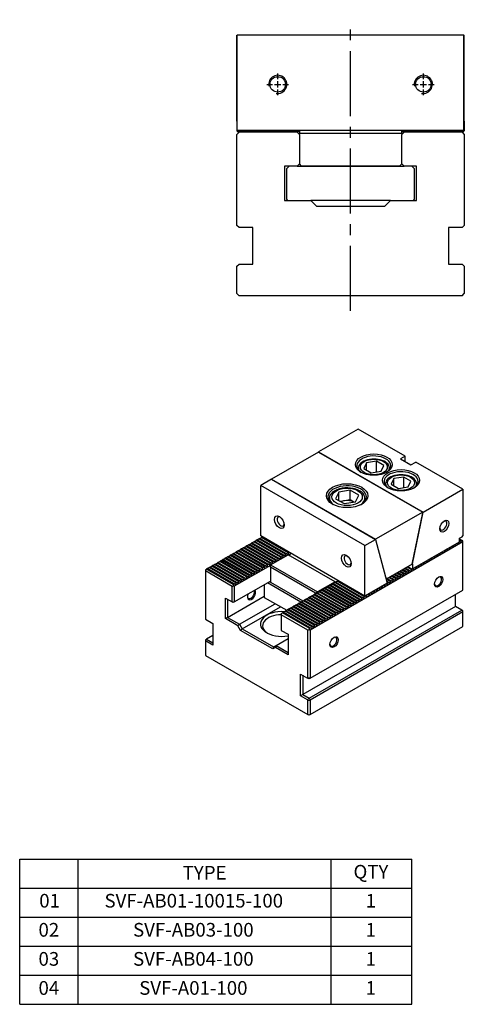
# Model space of a CAD drawing. Units: millimetres. Extents: x 8820 to 9457, y -4133 to -3687.
# Drawn here: x 8820 to 9016, y -4133 to -3700 of the extents above; entities that cross this region are included whole.
import ezdxf

# ---------------------------------------------------------------- set-up
doc = ezdxf.new("R2010")
doc.units = ezdxf.units.MM
doc.linetypes.add('CENTER2', pattern=[28.575, 19.05, -3.175, 3.175, -3.175])
doc.linetypes.add('CL-5', pattern=[7, 5, -0.5, 1, -0.5])
for name, color, linetype in [('01', 4, 'Continuous'), ('CL', 1, 'CENTER2'), ('CLL', 1, 'Continuous'), ('G', 3, 'Continuous'), ('H', 2, 'Continuous'), ('OUT', 4, 'Continuous'), ('TXT', 3, 'Continuous'), ('W', 7, 'Continuous')]:
    doc.layers.add(name, color=color, linetype=linetype)
doc.styles.add('TXT-1', font='txt.shx', dxfattribs={"width": 0.9, "bigfont": 'chineset.shx'})

# ---------------------------------------------------------------- blocks, each defined once
blk = doc.blocks.new('螺絲-M10')
at = {"layer": '01'}
blk.add_circle((0, 0), 4.25, dxfattribs=at)
at = {"layer": 'CLL', "linetype": 'CL-5', "ltscale": 3}
for p, q in [((0, 2.86), (0, 6)), ((-6, 0), (-2.86, 0)), ((-1.76, 0), (1.76, 0)), ((0, -1.76), (0, 1.76)), ((2.86, 0), (6, 0)), ((0, -6), (0, -2.86))]:
    blk.add_line(p, q, dxfattribs=at)
at = {"layer": 'G'}
blk.add_arc((0, 0), 5, 259.1931, 190.8069, dxfattribs=at)
blk = doc.blocks.new('A$C5C471691')
at = {"layer": 'OUT'}
for p, q in [((0, 63.82), (172.38, 63.82)), ((25.67, 0), (25.67, 63.82)), ((136.9, 0), (136.9, 63.82)), ((172.38, 0), (172.38, 63.82)), ((0, 51.05), (172.38, 51.05)), ((0, 38.29), (172.38, 38.29)), ((0, 25.53), (172.38, 25.53)), ((0, 12.76), (172.38, 12.76))]:
    blk.add_line(p, q, dxfattribs=at)
at = {"layer": 'TXT', "attachment_point": 5, "style": 'TXT-1'}
for s, insert, char_height, width in [('TYPE', (81.28, 57.09), 6.006, 111.2319), ('QTY', (154.39, 57.53), 6.006, 18.9925), ('01', (13.14, 44.77), 6.006, 18.9925), ('SVF-AB01-10015-100', (76.52, 44.77), 6.0057, 139.1886), ('1', (154.39, 44.77), 6.01, 18.9925), ('02', (12.81, 31.99), 6.018, 19.0312), ('SVF-AB03-100', (76.33, 31.99), 6.0179, 139.4721), ('1', (154.35, 31.99), 6.02, 19.0312), ('03', (12.81, 19.2), 6.018, 19.0312), ('SVF-AB04-100', (76.33, 19.2), 6.0179, 139.4721), ('1', (154.35, 19.2), 6.02, 19.0312), ('04', (12.81, 6.41), 6.018, 19.0312), ('SVF-A01-100', (76.33, 6.41), 6.0179, 139.4721), ('1', (154.35, 6.41), 6.02, 19.0312)]:
    blk.add_mtext(s, dxfattribs=dict(at, insert=insert, char_height=char_height, width=width))

msp = doc.modelspace()

# ---------------------------------------------------------------- linework, layer by layer
at = {"layer": 'CL', "ltscale": 1.5}
msp.add_line((8965.6517, -3828.2223), (8965.6517, -3700.1291), dxfattribs=at)
at = {"layer": 'G'}
for p, q in [((8972.7207, -3895.024), (8971.5599, -3897.5252)), ((8977.0529, -3894.3538), (8972.7207, -3895.024)), ((8972.7207, -3898.1954), (8972.7207, -3895.024)), ((8977.0529, -3898.997), (8977.0529, -3894.3538)), ((8980.2243, -3896.1848), (8977.0529, -3894.3538)), ((8979.0634, -3898.686), (8980.2243, -3896.1848)), ((8969.0671, -3897.2796), (8969.0671, -3898.0845)), ((8971.5599, -3897.5252), (8974.7313, -3899.3562)), ((8974.7313, -3899.3562), (8979.0634, -3898.686)), ((8982.7171, -3898.0845), (8982.7171, -3897.2796)), ((8989.003, -3901.2532), (8984.6708, -3901.9234)), ((8989.003, -3905.8964), (8989.003, -3901.2532)), ((8992.1744, -3903.0842), (8989.003, -3901.2532)), ((8981.0172, -3904.1789), (8981.0172, -3904.9839)), ((8984.6708, -3901.9234), (8983.51, -3904.4246)), ((8983.51, -3904.4246), (8986.6814, -3906.2556)), ((8984.6708, -3905.0947), (8984.6708, -3901.9234)), ((8986.6814, -3906.2556), (8991.0136, -3905.5854)), ((8991.0136, -3905.5854), (8992.1744, -3903.0842)), ((8994.6672, -3904.9839), (8994.6672, -3904.1789)), ((8960.4346, -3907.8583), (8959.0747, -3910.7882)), ((8965.5094, -3907.0732), (8960.4346, -3907.8583)), ((8960.4346, -3911.5733), (8960.4346, -3907.8583)), ((8965.5094, -3911.319), (8965.5094, -3907.0732)), ((8969.2245, -3909.2181), (8965.5094, -3907.0732)), ((8967.8647, -3912.1481), (8969.2245, -3909.2181)), ((8956.3496, -3910.5339), (8956.3496, -3911.8795)), ((8959.0747, -3910.7882), (8962.7898, -3912.9331)), ((8962.972, -3911.7115), (8961.1595, -3911.9919)), ((8962.7898, -3912.9331), (8967.8647, -3912.1481)), ((8965.5094, -3911.319), (8962.972, -3911.7115)), ((8967.1397, -3912.2602), (8965.5094, -3911.319)), ((8971.9496, -3911.8795), (8971.9496, -3910.5339))]:
    msp.add_line(p, q, dxfattribs=at)
for centre, major_axis in [((8975.8921, -3895.7935), (-8.125, 0)), ((8975.8921, -3896.855), (5.9243, 0)), ((8987.8422, -3902.6929), (-8.125, 0)), ((8987.8422, -3903.7544), (5.9243, 0)), ((8964.1496, -3909.4724), (-9.1, 0)), ((8964.1496, -3910.0032), (6.6742, 0)), ((8934.3709, -3921.1457), (1.5112, -2.6176)), ((9006.9049, -3922.8538), (1.43, 2.4768)), ((8963.7865, -3938.1288), (1.5112, -2.6176)), ((9004.3885, -3947.3267), (-1.3, -2.2517)), ((8958.4265, -3973.8628), (-1.3, -2.2517))]:
    msp.add_ellipse(centre, major_axis=major_axis, ratio=0.57735027, dxfattribs=at)
for centre, major_axis, start_param, end_param in [((8975.8921, -3896.3242), (7.475, 0), 0, 3.88440627), ((8975.8921, -3897.2796), (-6.825, 0), 2.84702587, 6.28318531), ((8975.8921, -3896.3242), (7.475, 0), 5.54037169, 6.28318531), ((8975.8921, -3897.2796), (-6.825, 0), 0, 0.29456679), ((8987.8422, -3903.2236), (7.475, 0), 0, 3.88440627), ((8987.8422, -3904.1789), (-6.825, 0), 2.84702587, 6.28318531), ((8964.1496, -3910.0032), (8.45, 0), 0, 3.88923305), ((8964.1496, -3910.5339), (-7.8, 0), 2.43639912, 6.28318531), ((8987.8422, -3904.1789), (-6.825, 0), 0, 0.29456679), ((8987.8422, -3903.2236), (7.475, 0), 5.54037169, 6.28318531), ((8964.1496, -3910.0032), (8.45, 0), 5.53554491, 6.28318531), ((8964.1496, -3910.5339), (-7.8, 0), 0, 0.70519354), ((8964.1496, -3914.2489), (-4.55, 0), 4.97418837, 5.35443958), ((8964.1496, -3914.2489), (4.55, 0), 0.85760036, 1.83259572), ((8934.9454, -3920.814), (-1.105, 1.9139), 0, 3.75679517), ((8934.9454, -3920.814), (-1.105, 1.9139), 5.6679828, 6.28318531), ((9006.4453, -3922.5884), (-1.105, -1.9139), 0, 3.78900011), ((9006.4453, -3922.5884), (-1.105, -1.9139), 5.63577785, 6.28318531), ((8964.3611, -3937.7971), (-1.105, 1.9139), 0, 3.75679517), ((8964.3611, -3937.7971), (-1.105, 1.9139), 5.6679828, 6.28318531), ((9004.1127, -3947.1675), (1.105, 1.9139), 2.44094225, 6.28318531), ((9004.1127, -3947.1675), (1.105, 1.9139), 0, 0.7006504), ((8922.1166, -3952.8993), (-1.3, -2.2517), 4.97418837, 6.28318531), ((8921.8408, -3952.7401), (1.105, 1.9139), 2.44094225, 5.92217685), ((8922.1166, -3952.8993), (-1.3, -2.2517), 0, 2.87979327), ((8958.1508, -3973.7036), (1.105, 1.9139), 2.44094225, 6.28318531), ((8958.1508, -3973.7036), (1.105, 1.9139), 0, 0.7006504)]:
    msp.add_ellipse(centre, major_axis=major_axis, ratio=0.57735027, start_param=start_param, end_param=end_param, dxfattribs=at)
at = {"layer": 'H'}
for p, q in [((8931.3435, -3938.5499), (8919.6232, -3931.7832)), ((8931.7341, -3938.3243), (8920.0138, -3931.5576)), ((8932.4925, -3937.8865), (8920.7722, -3931.1198)), ((8932.8832, -3937.6609), (8921.1629, -3930.8942)), ((8933.6416, -3937.2231), (8921.9213, -3930.4564)), ((8934.0322, -3936.9975), (8922.3119, -3930.2308)), ((8934.7906, -3936.5597), (8923.0703, -3929.793)), ((8935.1813, -3936.3341), (8923.461, -3929.5674)), ((8935.9397, -3935.8963), (8924.2194, -3929.1296)), ((8936.3303, -3935.6707), (8924.61, -3928.904)), ((8937.0887, -3935.2329), (8925.3684, -3928.4661)), ((8937.4794, -3935.0073), (8925.7591, -3928.2406)), ((8938.2378, -3934.5695), (8926.5175, -3927.8027)), ((9010.6278, -3932.1281), (9010.0418, -3931.7898)), ((9010.6278, -3931.4515), (9010.6278, -3932.1281)), ((9011.7769, -3931.4647), (9011.1908, -3931.1264)), ((9011.7769, -3930.7881), (9011.7769, -3931.4647)), ((9012.9259, -3930.8013), (9012.3399, -3930.463)), ((9012.9259, -3930.1247), (9012.9259, -3930.8013)), ((9014.075, -3930.1379), (9013.4889, -3929.7996)), ((9014.075, -3929.2622), (9013.5694, -3928.9703)), ((9014.075, -3929.2622), (9014.4656, -3929.0367)), ((9014.075, -3929.2622), (9014.075, -3930.1379)), ((8923.6908, -3942.9681), (8911.9705, -3936.2014)), ((8924.4492, -3942.5303), (8912.7289, -3935.7636)), ((8924.8398, -3942.3047), (8913.1196, -3935.538)), ((8925.5982, -3941.8669), (8913.8779, -3935.1002)), ((8925.9889, -3941.6413), (8914.2686, -3934.8746)), ((8926.7473, -3941.2035), (8915.027, -3934.4368)), ((8927.1379, -3940.9779), (8915.4176, -3934.2112)), ((8927.8963, -3940.5401), (8916.176, -3933.7734)), ((8928.287, -3940.3145), (8916.5667, -3933.5478)), ((8929.0454, -3939.8767), (8917.3251, -3933.11)), ((8929.436, -3939.6511), (8917.7157, -3932.8844)), ((8930.1944, -3939.2133), (8918.4741, -3932.4466)), ((8930.5851, -3938.9877), (8918.8648, -3932.221)), ((8935.9397, -3935.8963), (8936.3303, -3935.6707)), ((8935.9397, -3935.8963), (8935.9397, -3936.6924)), ((8937.0198, -3936.0688), (8936.3303, -3935.6707)), ((8937.0887, -3935.2329), (8937.4794, -3935.0073)), ((8937.0887, -3935.2329), (8937.0887, -3936.0289)), ((8938.2378, -3935.4452), (8937.4794, -3935.0073)), ((9002.5845, -3936.0953), (9002.5845, -3936.772)), ((9003.7335, -3936.1086), (9003.1475, -3935.7702)), ((9003.7335, -3935.4319), (9003.7335, -3936.1086)), ((9004.8826, -3935.4452), (9004.2966, -3935.1068)), ((9004.8826, -3934.7685), (9004.8826, -3935.4452)), ((9006.0316, -3934.7817), (9005.4456, -3934.4434)), ((9006.0316, -3934.1051), (9006.0316, -3934.7817)), ((9007.1807, -3934.1183), (9006.5946, -3933.78)), ((9007.1807, -3933.4417), (9007.1807, -3934.1183)), ((9008.3297, -3933.4549), (9007.7437, -3933.1166)), ((9008.3297, -3932.7783), (9008.3297, -3933.4549)), ((9009.4788, -3932.7915), (9008.8927, -3932.4532)), ((9009.4788, -3932.1149), (9009.4788, -3932.7915)), ((8916.4058, -3947.1741), (8904.6855, -3940.4074)), ((8916.7965, -3946.9486), (8905.0762, -3940.1819)), ((8917.5549, -3946.5107), (8905.8346, -3939.744)), ((8917.9456, -3946.2852), (8906.2253, -3939.5184)), ((8918.7039, -3945.8473), (8906.9836, -3939.0806)), ((8919.0946, -3945.6218), (8907.3743, -3938.855)), ((8919.853, -3945.1839), (8908.1327, -3938.4172)), ((8920.2437, -3944.9584), (8908.5234, -3938.1916)), ((8921.002, -3944.5205), (8909.2817, -3937.7538)), ((8921.3927, -3944.295), (8909.6724, -3937.5282)), ((8922.1511, -3943.8571), (8910.4308, -3937.0904)), ((8922.5417, -3943.6316), (8910.8215, -3936.8648)), ((8923.3001, -3943.1937), (8911.5798, -3936.427)), ((8927.8963, -3940.5401), (8928.287, -3940.3145)), ((8927.8963, -3940.5401), (8927.8963, -3941.4158)), ((8929.0454, -3940.7524), (8928.287, -3940.3145)), ((8929.0454, -3939.8767), (8929.436, -3939.6511)), ((8929.0454, -3939.8767), (8929.0454, -3940.7524)), ((8930.1944, -3940.089), (8929.436, -3939.6511)), ((8930.1944, -3939.2133), (8930.5851, -3938.9877)), ((8930.1944, -3939.2133), (8930.1944, -3940.089)), ((8931.2745, -3939.3858), (8930.5851, -3938.9877)), ((8931.3435, -3938.5499), (8931.7341, -3938.3243)), ((8931.3435, -3938.5499), (8931.3435, -3939.346)), ((8932.4236, -3938.7224), (8931.7341, -3938.3243)), ((8932.4925, -3937.8865), (8932.8832, -3937.6609)), ((8932.4925, -3937.8865), (8932.4925, -3938.6826)), ((8933.5726, -3938.059), (8932.8832, -3937.6609)), ((8933.6416, -3937.2231), (8934.0322, -3936.9975)), ((8933.6416, -3937.2231), (8933.6416, -3938.0192)), ((8934.7217, -3937.3956), (8934.0322, -3936.9975)), ((8934.7906, -3936.5597), (8935.1813, -3936.3341)), ((8934.7906, -3936.5597), (8934.7906, -3937.3558)), ((8935.8707, -3936.7322), (8935.1813, -3936.3341)), ((8995.6902, -3940.7524), (8995.1042, -3940.414)), ((8995.6902, -3940.0757), (8995.6902, -3940.7524)), ((8996.8392, -3940.089), (8996.2532, -3939.7506)), ((8996.8392, -3939.4123), (8996.8392, -3940.089)), ((8997.9883, -3939.4256), (8997.4023, -3939.0872)), ((8997.9883, -3938.7489), (8997.9883, -3939.4256)), ((8999.1373, -3938.7622), (8998.5513, -3938.4238)), ((8999.1373, -3938.0855), (8999.1373, -3938.7622)), ((9000.2864, -3938.0988), (8999.7004, -3937.7604)), ((9000.2864, -3937.4221), (9000.2864, -3938.0988)), ((9001.4354, -3937.4354), (9000.8494, -3937.097)), ((9001.4354, -3936.7587), (9001.4354, -3937.4354)), ((9002.5845, -3936.772), (9001.9985, -3936.4336)), ((8914.1077, -3948.5009), (8902.3874, -3941.7342)), ((8914.4984, -3948.2754), (8902.7781, -3941.5087)), ((8915.2568, -3947.8375), (8903.5365, -3941.0708)), ((8915.6475, -3947.612), (8903.9272, -3940.8453)), ((8921.002, -3944.5205), (8921.3927, -3944.295)), ((8921.002, -3944.5205), (8921.002, -3945.3962)), ((8922.1511, -3944.7328), (8921.3927, -3944.295)), ((8922.1511, -3943.8571), (8922.5417, -3943.6316)), ((8922.1511, -3943.8571), (8922.1511, -3944.7328)), ((8923.3001, -3944.0694), (8922.5417, -3943.6316)), ((8923.3001, -3943.1937), (8923.6908, -3942.9681)), ((8923.3001, -3943.1937), (8923.3001, -3944.0694)), ((8924.4492, -3943.406), (8923.6908, -3942.9681)), ((8924.4492, -3942.5303), (8924.8398, -3942.3047)), ((8924.4492, -3942.5303), (8924.4492, -3943.406)), ((8925.5982, -3942.7426), (8924.8398, -3942.3047)), ((8925.5982, -3941.8669), (8925.9889, -3941.6413)), ((8925.5982, -3941.8669), (8925.5982, -3942.7426)), ((8926.7473, -3942.0792), (8925.9889, -3941.6413)), ((8926.7473, -3941.2035), (8927.1379, -3940.9779)), ((8926.7473, -3941.2035), (8926.7473, -3942.0792)), ((8927.8963, -3941.4158), (8927.1379, -3940.9779)), ((8985.3487, -3945.8473), (8983.5792, -3944.8257)), ((8985.7394, -3945.6218), (8983.9699, -3944.6001)), ((8986.4978, -3945.1839), (8984.7283, -3944.1623)), ((8986.8885, -3944.9584), (8985.1189, -3943.9367)), ((8987.6468, -3944.5205), (8985.8773, -3943.4989)), ((8988.0375, -3944.295), (8986.268, -3943.2733)), ((8988.7959, -3943.8571), (8987.0264, -3942.8355)), ((8989.1866, -3943.6316), (8987.417, -3942.6099)), ((8987.6468, -3944.5205), (8988.0375, -3944.295)), ((8987.6468, -3944.5205), (8987.6468, -3945.3962)), ((8988.7959, -3944.7328), (8988.0375, -3944.295)), ((8989.9449, -3943.1937), (8988.1754, -3942.1721)), ((8990.3356, -3942.9681), (8988.5661, -3941.9465)), ((8988.7959, -3943.8571), (8989.1866, -3943.6316)), ((8988.7959, -3943.8571), (8988.7959, -3944.7328)), ((8989.9449, -3944.0694), (8989.1866, -3943.6316)), ((8991.094, -3942.5303), (8989.3244, -3941.5087)), ((8991.4847, -3942.3047), (8989.7151, -3941.2831)), ((8989.9449, -3943.1937), (8990.3356, -3942.9681)), ((8989.9449, -3943.1937), (8989.9449, -3944.0694)), ((8991.094, -3943.406), (8990.3356, -3942.9681)), ((8992.243, -3941.8669), (8990.4735, -3940.8453)), ((8991.094, -3942.5303), (8991.4847, -3942.3047)), ((8991.094, -3942.5303), (8991.094, -3943.406)), ((8992.243, -3942.7426), (8991.4847, -3942.3047)), ((8992.243, -3941.8669), (8992.6337, -3941.6413)), ((8992.243, -3941.8669), (8992.243, -3942.7426)), ((8993.3921, -3942.0792), (8992.8061, -3941.7409)), ((8993.3921, -3941.4025), (8993.3921, -3942.0792)), ((8994.5411, -3941.4158), (8993.9551, -3941.0774)), ((8994.5411, -3940.7391), (8994.5411, -3941.4158)), ((8914.1077, -3948.5009), (8914.4984, -3948.2754)), ((8914.1077, -3948.5009), (8914.1077, -3949.0715)), ((8915.2568, -3948.7132), (8914.4984, -3948.2754)), ((8915.2568, -3947.8375), (8915.6475, -3947.612)), ((8915.2568, -3947.8375), (8915.2568, -3948.7132)), ((8916.4058, -3948.0498), (8915.6475, -3947.612)), ((8916.4058, -3947.1741), (8916.7965, -3946.9486)), ((8916.4058, -3947.1741), (8916.4058, -3948.0498)), ((8917.5549, -3947.3864), (8916.7965, -3946.9486)), ((8917.5549, -3946.5107), (8917.9456, -3946.2852)), ((8917.5549, -3946.5107), (8917.5549, -3947.3864)), ((8918.7039, -3946.723), (8917.9456, -3946.2852)), ((8918.7039, -3945.8473), (8919.0946, -3945.6218)), ((8918.7039, -3945.8473), (8918.7039, -3946.723)), ((8919.853, -3946.0596), (8919.0946, -3945.6218)), ((8919.853, -3945.1839), (8920.2437, -3944.9584)), ((8919.853, -3945.1839), (8919.853, -3946.0596)), ((8921.002, -3945.3962), (8920.2437, -3944.9584)), ((8968.113, -3955.7984), (8956.3927, -3949.0317)), ((8968.5037, -3955.5728), (8956.7834, -3948.8061)), ((8969.2621, -3955.135), (8957.5418, -3948.3683)), ((8969.6527, -3954.9094), (8957.9324, -3948.1427)), ((8970.4111, -3954.4716), (8958.6908, -3947.7048)), ((8970.8018, -3954.246), (8959.0815, -3947.4793)), ((8971.5602, -3953.8082), (8959.8399, -3947.0414)), ((8980.7525, -3949.3766), (8980.1091, -3949.0051)), ((8980.7525, -3948.6336), (8980.7525, -3949.3766)), ((8981.9016, -3948.7132), (8981.2581, -3948.3417)), ((8983.0506, -3947.1741), (8981.2895, -3946.1573)), ((8982.2923, -3947.612), (8981.5671, -3947.1933)), ((8981.9016, -3947.8375), (8981.6198, -3947.6748)), ((8983.4413, -3946.9486), (8981.6718, -3945.9269)), ((8981.9016, -3947.8375), (8982.2923, -3947.612)), ((8981.9016, -3947.8375), (8981.9016, -3948.7132)), ((8983.0506, -3948.0498), (8982.2923, -3947.612)), ((8984.1997, -3946.5107), (8982.4302, -3945.4891)), ((8984.5904, -3946.2852), (8982.8208, -3945.2635)), ((8983.0506, -3947.1741), (8983.4413, -3946.9486)), ((8983.0506, -3947.1741), (8983.0506, -3948.0498)), ((8984.1997, -3947.3864), (8983.4413, -3946.9486)), ((8984.1997, -3946.5107), (8984.5904, -3946.2852)), ((8984.1997, -3946.5107), (8984.1997, -3947.3864)), ((8985.3487, -3946.723), (8984.5904, -3946.2852)), ((8985.3487, -3945.8473), (8985.7394, -3945.6218)), ((8985.3487, -3945.8473), (8985.3487, -3946.723)), ((8986.4978, -3946.0596), (8985.7394, -3945.6218)), ((8986.4978, -3945.1839), (8986.8885, -3944.9584)), ((8986.4978, -3945.1839), (8986.4978, -3946.0596)), ((8987.6468, -3945.3962), (8986.8885, -3944.9584)), ((8960.4604, -3960.2166), (8948.7401, -3953.4499)), ((8961.2187, -3959.7788), (8949.4984, -3953.0121)), ((8961.6094, -3959.5532), (8949.8891, -3952.7865)), ((8962.3678, -3959.1154), (8950.6475, -3952.3487)), ((8962.7584, -3958.8898), (8951.0382, -3952.1231)), ((8963.5168, -3958.452), (8951.7965, -3951.6853)), ((8963.9075, -3958.2264), (8952.1872, -3951.4597)), ((8964.6659, -3957.7886), (8952.9456, -3951.0219)), ((8965.0565, -3957.563), (8953.3363, -3950.7963)), ((8965.8149, -3957.1252), (8954.0946, -3950.3585)), ((8966.2056, -3956.8996), (8954.4853, -3950.1329)), ((8966.964, -3956.4618), (8955.2437, -3949.6951)), ((8967.3546, -3956.2362), (8955.6343, -3949.4695)), ((8972.7092, -3953.2774), (8972.7092, -3954.0204)), ((8973.8583, -3953.357), (8973.2148, -3952.9855)), ((8973.8583, -3952.614), (8973.8583, -3953.357)), ((8975.0073, -3952.6936), (8974.3638, -3952.3221)), ((8975.0073, -3951.9506), (8975.0073, -3952.6936)), ((8976.1564, -3952.0302), (8975.5129, -3951.6587)), ((8976.1564, -3951.2872), (8976.1564, -3952.0302)), ((8977.3054, -3951.3668), (8976.6619, -3950.9953)), ((8977.3054, -3950.6238), (8977.3054, -3951.3668)), ((8978.4545, -3950.7034), (8977.811, -3950.3319)), ((8978.4545, -3949.9604), (8978.4545, -3950.7034)), ((8979.6035, -3950.04), (8978.96, -3949.6685)), ((8979.6035, -3949.297), (8979.6035, -3950.04)), ((8953.1754, -3964.4226), (8941.4551, -3957.6559)), ((8953.5661, -3964.1971), (8941.8458, -3957.4303)), ((8954.3244, -3963.7592), (8942.6041, -3956.9925)), ((8954.7151, -3963.5337), (8942.9948, -3956.7669)), ((8955.4735, -3963.0958), (8943.7532, -3956.3291)), ((8955.8642, -3962.8703), (8944.1439, -3956.1035)), ((8956.6225, -3962.4324), (8944.9022, -3955.6657)), ((8957.0132, -3962.2068), (8945.2929, -3955.4401)), ((8957.7716, -3961.769), (8946.0513, -3955.0023)), ((8958.1623, -3961.5434), (8946.442, -3954.7767)), ((8958.9206, -3961.1056), (8947.2003, -3954.3389)), ((8959.3113, -3960.88), (8947.591, -3954.1133)), ((8960.0697, -3960.4422), (8948.3494, -3953.6755)), ((8964.6659, -3957.7886), (8965.0565, -3957.563)), ((8964.6659, -3957.7886), (8964.6659, -3958.6643)), ((8965.8149, -3958.0009), (8965.0565, -3957.563)), ((8965.8149, -3957.1252), (8966.2056, -3956.8996)), ((8965.8149, -3957.1252), (8965.8149, -3958.0009)), ((8966.964, -3957.3375), (8966.2056, -3956.8996)), ((8966.964, -3956.4618), (8967.3546, -3956.2362)), ((8966.964, -3956.4618), (8966.964, -3957.3375)), ((8968.113, -3956.6741), (8967.3546, -3956.2362)), ((8968.113, -3955.7984), (8968.5037, -3955.5728)), ((8968.113, -3955.7984), (8968.113, -3956.6741)), ((8969.2621, -3956.0107), (8968.5037, -3955.5728)), ((8969.2621, -3955.135), (8969.6527, -3954.9094)), ((8969.2621, -3955.135), (8969.2621, -3956.0107)), ((8970.4111, -3955.3473), (8969.6527, -3954.9094)), ((8970.4111, -3954.4716), (8970.8018, -3954.246)), ((8970.4111, -3954.4716), (8970.4111, -3955.3473)), ((8971.5602, -3954.6839), (8970.8018, -3954.246)), ((8971.5602, -3953.8082), (8971.9448, -3953.5861)), ((8971.5602, -3953.8082), (8971.5602, -3954.6839)), ((8972.7092, -3954.0204), (8971.9738, -3953.5959)), ((8947.4301, -3967.7396), (8935.7098, -3960.9729)), ((8947.8208, -3967.5141), (8936.1005, -3960.7474)), ((8948.5792, -3967.0762), (8936.8589, -3960.3095)), ((8948.9699, -3966.8507), (8937.2496, -3960.084)), ((8949.7282, -3966.4128), (8938.0079, -3959.6461)), ((8950.1189, -3966.1873), (8938.3986, -3959.4206)), ((8950.8773, -3965.7494), (8939.157, -3958.9827)), ((8951.268, -3965.5239), (8939.5477, -3958.7572)), ((8952.0263, -3965.086), (8940.306, -3958.3193)), ((8952.417, -3964.8605), (8940.6967, -3958.0937)), ((8956.6225, -3962.4324), (8957.0132, -3962.2068)), ((8957.7716, -3962.6447), (8957.0132, -3962.2068)), ((8957.7716, -3961.769), (8958.1623, -3961.5434)), ((8957.7716, -3961.769), (8957.7716, -3962.6447)), ((8958.9206, -3961.9813), (8958.1623, -3961.5434)), ((8958.9206, -3961.1056), (8959.3113, -3960.88)), ((8958.9206, -3961.1056), (8958.9206, -3961.9813)), ((8960.0697, -3961.3179), (8959.3113, -3960.88)), ((8960.0697, -3960.4422), (8960.4604, -3960.2166)), ((8960.0697, -3960.4422), (8960.0697, -3961.3179)), ((8961.2187, -3960.6545), (8960.4604, -3960.2166)), ((8961.2187, -3959.7788), (8961.6094, -3959.5532)), ((8961.2187, -3959.7788), (8961.2187, -3960.6545)), ((8962.3678, -3959.9911), (8961.6094, -3959.5532)), ((8962.3678, -3959.1154), (8962.7584, -3958.8898)), ((8962.3678, -3959.1154), (8962.3678, -3959.9911)), ((8963.5168, -3959.3277), (8962.7584, -3958.8898)), ((8963.5168, -3958.452), (8963.9075, -3958.2264)), ((8963.5168, -3958.452), (8963.5168, -3959.3277)), ((8964.6659, -3958.6643), (8963.9075, -3958.2264)), ((8949.7282, -3966.4128), (8950.1189, -3966.1873)), ((8949.7282, -3966.4128), (8949.7282, -3967.2885)), ((8950.8773, -3966.6251), (8950.1189, -3966.1873)), ((8950.8773, -3965.7494), (8951.268, -3965.5239)), ((8950.8773, -3965.7494), (8950.8773, -3966.6251)), ((8952.0263, -3965.9617), (8951.268, -3965.5239)), ((8952.0263, -3965.086), (8952.417, -3964.8605)), ((8952.0263, -3965.086), (8952.0263, -3965.9617)), ((8953.1754, -3965.2983), (8952.417, -3964.8605)), ((8953.1754, -3964.4226), (8953.5661, -3964.1971)), ((8953.1754, -3964.4226), (8953.1754, -3965.2983)), ((8954.3244, -3964.6349), (8953.5661, -3964.1971)), ((8954.3244, -3963.7592), (8954.7151, -3963.5337)), ((8954.3244, -3963.7592), (8954.3244, -3964.6349)), ((8955.4735, -3963.9715), (8954.7151, -3963.5337)), ((8955.4735, -3963.0958), (8955.8642, -3962.8703)), ((8955.4735, -3963.0958), (8955.4735, -3963.9715)), ((8956.6225, -3963.3081), (8955.8642, -3962.8703)), ((8956.6225, -3962.4324), (8956.6225, -3963.3081)), ((8947.4301, -3967.7396), (8947.8208, -3967.5141)), ((8947.4301, -3967.7396), (8947.4301, -3968.3102)), ((8948.5792, -3967.9519), (8947.8208, -3967.5141)), ((8948.5792, -3967.0762), (8948.9699, -3966.8507)), ((8948.5792, -3967.0762), (8948.5792, -3967.9519)), ((8949.7282, -3967.2885), (8948.9699, -3966.8507))]:
    msp.add_line(p, q, dxfattribs=at)
at = {"layer": 'OUT'}
for q in [(8820.2268, -4069.3393), (8992.603, -4133.1575)]:
    msp.add_line((8820.2268, -4133.1575), q, dxfattribs=at)
at = {"layer": 'W'}
for p, q in [((8915.6767, -3744.8095), (8915.6767, -3706.9895)), ((8915.6767, -3706.9895), (8915.8517, -3706.9895)), ((8915.8517, -3748.8395), (8915.8517, -3706.9895)), ((9015.4517, -3706.9895), (8915.8517, -3706.9895)), ((9015.4517, -3748.8395), (9015.4517, -3706.9895)), ((9015.4517, -3706.9895), (9015.6267, -3706.9895)), ((9015.6267, -3744.8095), (9015.6267, -3706.9895)), ((8915.6767, -3744.8095), (8915.6767, -3748.9895)), ((8915.6767, -3744.8095), (8915.8517, -3744.8095)), ((9015.4517, -3744.8095), (9015.6267, -3744.8095)), ((9015.6267, -3744.8095), (9015.6267, -3748.9895)), ((8915.6517, -3750.5895), (8916.6517, -3749.5895)), ((8915.6767, -3748.9895), (8916.4642, -3749.777)), ((9015.4517, -3748.8395), (8915.8517, -3748.8395)), ((8915.8517, -3748.8395), (8915.8517, -3749.0395)), ((8915.8517, -3749.0395), (8943.1517, -3749.0395)), ((8942.1517, -3749.5895), (8916.6517, -3749.5895)), ((8942.1517, -3749.5895), (8943.1517, -3750.5895)), ((8942.3517, -3749.7895), (8943.1017, -3749.0395)), ((8943.1517, -3749.0395), (8943.1517, -3750.0895)), ((8988.1517, -3750.0895), (8988.1517, -3749.0395)), ((8988.1517, -3749.0395), (9015.4517, -3749.0395)), ((8988.1517, -3750.5895), (8989.1517, -3749.5895)), ((8988.2017, -3749.0395), (8988.3267, -3749.1645)), ((8988.3267, -3749.1645), (8988.9517, -3749.7895)), ((9014.6517, -3749.5895), (8989.1517, -3749.5895)), ((9014.6517, -3749.5895), (9015.6517, -3750.5895)), ((9014.8392, -3749.777), (9015.6267, -3748.9895)), ((9015.4517, -3748.8395), (9015.4517, -3749.0395)), ((8915.6517, -3790.5895), (8915.6517, -3750.5895)), ((8943.1517, -3750.5895), (8943.1517, -3750.0895)), ((8943.1517, -3750.0895), (8988.1517, -3750.0895)), ((8943.1517, -3750.5895), (8943.1517, -3763.5895)), ((8988.1517, -3750.0895), (8988.1517, -3750.5895)), ((8988.1517, -3763.5895), (8988.1517, -3750.5895)), ((9015.6517, -3750.5895), (9015.6517, -3790.5895)), ((8936.6517, -3764.5895), (8936.6517, -3779.5895)), ((8942.1517, -3764.5895), (8936.6517, -3764.5895)), ((8938.6517, -3764.5895), (8937.6517, -3765.5895)), ((8937.6517, -3779.0895), (8937.6517, -3765.5895)), ((8942.1517, -3764.5895), (8943.1517, -3763.5895)), ((8942.1517, -3764.5895), (8989.1517, -3764.5895)), ((8944.1517, -3764.5895), (8943.1517, -3763.5895)), ((8987.1517, -3764.5895), (8944.1517, -3764.5895)), ((8988.1517, -3763.5895), (8987.1517, -3764.5895)), ((8989.1517, -3764.5895), (8988.1517, -3763.5895)), ((8994.6517, -3764.5895), (8989.1517, -3764.5895)), ((8992.6517, -3764.5895), (8993.6517, -3765.5895)), ((8993.6517, -3765.5895), (8993.6517, -3779.0895)), ((8994.6517, -3779.5895), (8994.6517, -3764.5895)), ((8936.6517, -3779.5895), (8948.1517, -3779.5895)), ((8938.1517, -3779.5895), (8937.6517, -3779.0895)), ((8948.1517, -3779.5895), (8950.6517, -3782.0895)), ((8983.1517, -3779.5895), (8948.1517, -3779.5895)), ((8980.6517, -3782.0895), (8983.1517, -3779.5895)), ((8983.1517, -3779.5895), (8994.6517, -3779.5895)), ((8993.6517, -3779.0895), (8993.1517, -3779.5895)), ((8950.6517, -3782.0895), (8980.6517, -3782.0895)), ((8916.6517, -3791.5895), (8915.6517, -3790.5895)), ((8922.6517, -3791.5895), (8916.6517, -3791.5895)), ((8922.6517, -3807.5895), (8922.6517, -3791.5895)), ((9014.6517, -3791.5895), (9008.6517, -3791.5895)), ((9008.6517, -3791.5895), (9008.6517, -3807.5895)), ((9015.6517, -3790.5895), (9014.6517, -3791.5895)), ((8915.6517, -3808.5895), (8916.6517, -3807.5895)), ((8915.6517, -3820.5895), (8915.6517, -3808.5895)), ((8916.6517, -3807.5895), (8922.6517, -3807.5895)), ((9008.6517, -3807.5895), (9014.6517, -3807.5895)), ((9014.6517, -3807.5895), (9015.6517, -3808.5895)), ((9015.6517, -3808.5895), (9015.6517, -3820.5895)), ((8916.6517, -3821.5895), (8915.6517, -3820.5895)), ((9014.6517, -3821.5895), (8916.6517, -3821.5895)), ((9014.6517, -3821.5895), (9015.6517, -3820.5895)), ((8969.0093, -3880.1438), (8951.6052, -3890.1921)), ((8989.6807, -3892.0785), (8969.0093, -3880.1438)), ((8951.625, -3890.3001), (8930.9421, -3902.2413)), ((8951.5775, -3890.3275), (8951.6052, -3890.1921)), ((8951.6052, -3890.1921), (8997.5442, -3916.7149)), ((8951.625, -3890.3001), (8997.3571, -3916.7035)), ((8989.6807, -3892.0785), (8987.6124, -3893.2726)), ((8989.6807, -3894.4667), (8989.6807, -3892.0785)), ((8987.6124, -3893.2726), (8992.2086, -3895.9262)), ((8992.2086, -3895.9262), (8994.2768, -3894.7321)), ((9014.9482, -3906.6667), (8994.2768, -3894.7321)), ((8930.8354, -3902.2764), (8926.1897, -3904.9586)), ((8926.1897, -3927.1694), (8926.1897, -3904.9586)), ((8971.9678, -3931.3886), (8926.1897, -3904.9586)), ((8930.8354, -3902.2764), (8976.6135, -3928.7064)), ((8930.9421, -3902.2413), (8976.6742, -3928.6448)), ((8930.9421, -3902.338), (8930.9421, -3902.2413)), ((8997.5442, -3916.7149), (9014.9482, -3906.6667)), ((9014.9482, -3906.6667), (9014.9482, -3927.0995)), ((8997.3571, -3916.7035), (8976.6742, -3928.6448)), ((8992.7609, -3939.5246), (8997.3571, -3917.0642)), ((8992.8865, -3939.476), (8997.5442, -3916.7149)), ((8997.3571, -3916.7035), (8997.3571, -3917.0642)), ((8971.9678, -3953.5994), (8926.1897, -3927.1694)), ((9013.5694, -3928.161), (9014.7184, -3927.4976)), ((9014.7184, -3927.4976), (9014.9482, -3927.0995)), ((8918.8648, -3932.221), (8919.6232, -3931.7832)), ((8920.0138, -3931.5576), (8919.6232, -3931.7832)), ((8920.0138, -3931.5576), (8920.7722, -3931.1198)), ((8921.1629, -3930.8942), (8920.7722, -3931.1198)), ((8921.1629, -3930.8942), (8921.9213, -3930.4564)), ((8922.3119, -3930.2308), (8921.9213, -3930.4564)), ((8922.3119, -3930.2308), (8923.0703, -3929.793)), ((8923.461, -3929.5674), (8923.0703, -3929.793)), ((8923.461, -3929.5674), (8924.2194, -3929.1296)), ((8924.61, -3928.904), (8924.2194, -3929.1296)), ((8924.61, -3928.904), (8925.3684, -3928.4661)), ((8925.7591, -3928.2406), (8925.3684, -3928.4661)), ((8925.7591, -3928.2406), (8926.5175, -3927.8027)), ((8926.9021, -3927.5807), (8926.5175, -3927.8027)), ((9014.9597, -3929.8129), (8947.8553, -3968.5556)), ((8971.9678, -3931.3886), (8976.6135, -3928.7064)), ((8971.9678, -3953.5994), (8971.9678, -3931.3886)), ((8976.6135, -3928.7064), (8981.6198, -3947.3899)), ((8976.6742, -3928.6448), (8976.6742, -3928.9329)), ((8992.8865, -3941.6944), (9013.5694, -3929.7532)), ((9013.5694, -3929.7532), (9013.5694, -3928.161)), ((9014.4656, -3929.0367), (9013.5694, -3928.5192)), ((9014.9597, -3929.3219), (9014.4656, -3929.0367)), ((9014.9597, -3929.8129), (9014.9597, -3929.3219)), ((9014.9597, -3951.0418), (9014.9597, -3929.8129)), ((8911.9705, -3936.2014), (8911.5798, -3936.427)), ((8911.9705, -3936.2014), (8912.7289, -3935.7636)), ((8913.1196, -3935.538), (8912.7289, -3935.7636)), ((8913.1196, -3935.538), (8913.8779, -3935.1002)), ((8914.2686, -3934.8746), (8913.8779, -3935.1002)), ((8914.2686, -3934.8746), (8915.027, -3934.4368)), ((8915.4176, -3934.2112), (8915.027, -3934.4368)), ((8915.4176, -3934.2112), (8916.176, -3933.7734)), ((8916.5667, -3933.5478), (8916.176, -3933.7734)), ((8916.5667, -3933.5478), (8917.3251, -3933.11)), ((8917.7157, -3932.8844), (8917.3251, -3933.11)), ((8917.7157, -3932.8844), (8918.4741, -3932.4466)), ((8918.8648, -3932.221), (8918.4741, -3932.4466)), ((8930.4641, -3939.8536), (8938.1628, -3935.4088)), ((8958.8456, -3947.3501), (8938.1628, -3935.4088)), ((8938.2378, -3934.5695), (8938.6224, -3934.3474)), ((8938.2378, -3934.5695), (8938.2378, -3935.4452)), ((8939.2638, -3935.0385), (8938.3926, -3935.5415)), ((8903.9272, -3940.8453), (8904.6855, -3940.4074)), ((8905.0762, -3940.1819), (8904.6855, -3940.4074)), ((8905.0762, -3940.1819), (8905.8346, -3939.744)), ((8906.2253, -3939.5184), (8905.8346, -3939.744)), ((8906.2253, -3939.5184), (8906.9836, -3939.0806)), ((8907.3743, -3938.855), (8906.9836, -3939.0806)), ((8907.3743, -3938.855), (8908.1327, -3938.4172)), ((8908.5234, -3938.1916), (8908.1327, -3938.4172)), ((8908.5234, -3938.1916), (8909.2817, -3937.7538)), ((8909.6724, -3937.5282), (8909.2817, -3937.7538)), ((8909.6724, -3937.5282), (8910.4308, -3937.0904)), ((8910.8215, -3936.8648), (8910.4308, -3937.0904)), ((8910.8215, -3936.8648), (8911.5798, -3936.427)), ((8930.4641, -3940.119), (8914.5329, -3949.3169)), ((8930.4641, -3939.8536), (8951.147, -3951.7949)), ((8930.4641, -3940.9151), (8930.4641, -3939.8536)), ((8992.7609, -3939.5246), (8981.2873, -3946.1489)), ((8992.7831, -3939.4163), (8992.8865, -3939.476)), ((8992.8865, -3939.476), (8992.8865, -3941.6944)), ((8901.8933, -3942.0195), (8902.3874, -3941.7342)), ((8901.8933, -3942.0195), (8901.8933, -3942.59)), ((8913.6136, -3949.3567), (8901.8933, -3942.59)), ((8901.8933, -3942.59), (8901.8933, -3963.7791)), ((8902.7781, -3941.5087), (8902.3874, -3941.7342)), ((8902.7781, -3941.5087), (8903.5365, -3941.0708)), ((8903.9272, -3940.8453), (8903.5365, -3941.0708)), ((8930.4641, -3940.9151), (8930.4641, -3947.5491)), ((8950.2278, -3952.3256), (8930.4641, -3940.9151)), ((8990.8642, -3940.6197), (8992.8061, -3941.7409)), ((8992.8061, -3941.7409), (8992.8865, -3941.6944)), ((8913.6136, -3949.3567), (8914.1077, -3949.0715)), ((8914.1077, -3949.0715), (8914.5329, -3949.3169)), ((8914.5329, -3956.2163), (8930.4641, -3947.0184)), ((8927.7064, -3948.6106), (8927.7064, -3954.1832)), ((8943.7931, -3956.3061), (8929.0853, -3947.8145)), ((8930.0045, -3947.2838), (8930.4641, -3947.5491)), ((8930.4641, -3947.5491), (8944.7123, -3955.7753)), ((8958.8456, -3947.3501), (8951.147, -3951.7949)), ((8955.6343, -3949.4695), (8956.3927, -3949.0317)), ((8956.7834, -3948.8061), (8956.3927, -3949.0317)), ((8956.7834, -3948.8061), (8957.5418, -3948.3683)), ((8957.9324, -3948.1427), (8957.5418, -3948.3683)), ((8957.9324, -3948.1427), (8958.6908, -3947.7048)), ((8959.0815, -3947.4793), (8958.6908, -3947.7048)), ((8959.0815, -3947.4793), (8959.8399, -3947.0414)), ((8960.2245, -3946.8194), (8959.8399, -3947.0414)), ((8981.6198, -3948.1329), (8972.2795, -3953.5255)), ((8981.6198, -3947.3899), (8981.6198, -3948.1329)), ((8913.6136, -3956.2163), (8913.6136, -3949.3567)), ((8914.5329, -3949.3169), (8914.5329, -3956.2163)), ((8947.8553, -3989.7845), (9014.9597, -3951.0418)), ((8948.7401, -3953.4499), (8948.3494, -3953.6755)), ((8948.7401, -3953.4499), (8949.4984, -3953.0121)), ((8949.8891, -3952.7865), (8949.4984, -3953.0121)), ((8949.8891, -3952.7865), (8950.6475, -3952.3487)), ((8950.2278, -3952.3256), (8951.147, -3951.7949)), ((8950.2278, -3952.591), (8950.2278, -3952.3256)), ((8951.0382, -3952.1231), (8950.6475, -3952.3487)), ((8951.0382, -3952.1231), (8951.7965, -3951.6853)), ((8951.147, -3951.7949), (8951.147, -3952.0603)), ((8952.1872, -3951.4597), (8951.7965, -3951.6853)), ((8952.1872, -3951.4597), (8952.9456, -3951.0219)), ((8953.3363, -3950.7963), (8952.9456, -3951.0219)), ((8953.3363, -3950.7963), (8954.0946, -3950.3585)), ((8954.4853, -3950.1329), (8954.0946, -3950.3585)), ((8954.4853, -3950.1329), (8955.2437, -3949.6951)), ((8955.6343, -3949.4695), (8955.2437, -3949.6951)), ((9011.7424, -3958.2065), (9011.7424, -3952.8993)), ((8910.6261, -3963.5138), (8910.6261, -3954.4915)), ((8910.6261, -3954.4915), (8913.6136, -3956.2163)), ((8911.5454, -3962.983), (8927.7064, -3953.6524)), ((8911.5454, -3955.0222), (8911.5454, -3962.983)), ((8914.0733, -3956.4817), (8913.6136, -3956.2163)), ((8914.5329, -3956.2163), (8914.0733, -3956.4817)), ((8916.831, -3966.0347), (8932.5324, -3956.9695)), ((8927.7064, -3954.1832), (8937.5882, -3959.8884)), ((8940.6967, -3958.0937), (8941.4551, -3957.6559)), ((8941.8458, -3957.4303), (8941.4551, -3957.6559)), ((8941.8458, -3957.4303), (8942.6041, -3956.9925)), ((8942.9948, -3956.7669), (8942.6041, -3956.9925)), ((8942.9948, -3956.7669), (8943.7532, -3956.3291)), ((8944.1439, -3956.1035), (8943.7532, -3956.3291)), ((8944.1439, -3956.1035), (8944.9022, -3955.6657)), ((8945.2929, -3955.4401), (8944.9022, -3955.6657)), ((8945.2929, -3955.4401), (8946.0513, -3955.0023)), ((8946.442, -3954.7767), (8946.0513, -3955.0023)), ((8946.442, -3954.7767), (8947.2003, -3954.3389)), ((8947.591, -3954.1133), (8947.2003, -3954.3389)), ((8947.591, -3954.1133), (8948.3494, -3953.6755)), ((8917.98, -3968.0249), (8934.8305, -3958.2963)), ((8935.2158, -3961.2582), (8935.7098, -3960.9729)), ((8935.2158, -3961.2582), (8935.2158, -3961.8287)), ((8946.9361, -3968.5954), (8935.2158, -3961.8287)), ((8935.2158, -3961.8287), (8935.2158, -3968.6883)), ((8936.1005, -3960.7474), (8935.7098, -3960.9729)), ((8936.1005, -3960.7474), (8936.8589, -3960.3095)), ((8937.2496, -3960.084), (8936.8589, -3960.3095)), ((8937.2496, -3960.084), (8938.0079, -3959.6461)), ((8938.3986, -3959.4206), (8938.0079, -3959.6461)), ((8938.3986, -3959.4206), (8939.157, -3958.9827)), ((8939.5477, -3958.7572), (8939.157, -3958.9827)), ((8939.5477, -3958.7572), (8940.306, -3958.3193)), ((8940.6967, -3958.0937), (8940.306, -3958.3193)), ((9011.7424, -3958.2065), (8944.638, -3996.9493)), ((8947.3957, -3998.5415), (9014.5001, -3959.7987)), ((9014.9597, -3960.5948), (8947.8553, -3999.3375)), ((9014.5001, -3959.7987), (9011.7424, -3958.2065)), ((9014.9597, -3960.0641), (9014.5001, -3959.7987)), ((9014.9597, -3960.5948), (9014.9597, -3960.0641)), ((9014.9597, -3966.9635), (9014.9597, -3960.5948)), ((8901.8933, -3963.7791), (8905.1107, -3965.6366)), ((8905.1107, -3965.6366), (8905.1107, -3975.1897)), ((8911.5454, -3962.983), (8910.6261, -3963.5138)), ((8916.181, -3966.7209), (8910.6261, -3963.5138)), ((8911.5454, -3962.983), (8916.831, -3966.0347)), ((8916.831, -3966.0347), (8916.181, -3966.7209)), ((8916.831, -3966.0347), (8917.98, -3968.0249)), ((8917.33, -3968.7111), (8916.181, -3966.7209)), ((8917.98, -3968.0249), (8917.33, -3968.7111)), ((8931.4994, -3976.8917), (8917.33, -3968.7111)), ((8917.98, -3968.0249), (8931.7686, -3975.9857)), ((8935.2158, -3968.6883), (8938.2033, -3970.4131)), ((8938.2033, -3970.4131), (8938.2033, -3979.4354)), ((8946.9361, -3968.5954), (8947.4301, -3968.3102)), ((8946.9361, -3989.5647), (8946.9361, -3968.5954)), ((8947.4301, -3968.3102), (8947.8553, -3968.5556)), ((8947.8553, -4005.7062), (9014.9597, -3966.9635)), ((8947.8553, -3968.5556), (8947.8553, -3989.7845)), ((8901.8933, -3972.8014), (8902.353, -3972.536)), ((8901.8933, -3972.8014), (8901.8933, -3973.3321)), ((8905.1107, -3975.1897), (8901.8933, -3973.3321)), ((8901.8933, -3973.3321), (8901.8933, -3979.7008)), ((8905.1107, -3970.9439), (8902.353, -3972.536)), ((8902.353, -3972.536), (8905.1107, -3974.1282)), ((8932.9177, -3975.3223), (8938.2033, -3972.2707)), ((8931.7686, -3975.9857), (8931.4994, -3976.8917)), ((8932.6484, -3976.2283), (8931.4994, -3976.8917)), ((8931.7686, -3975.9857), (8932.9177, -3975.3223)), ((8932.9177, -3975.3223), (8932.6484, -3976.2283)), ((8938.2033, -3979.4354), (8932.6484, -3976.2283)), ((8932.9177, -3975.3223), (8938.2033, -3978.374)), ((8901.8933, -3979.7008), (8946.9361, -4005.7062)), ((8943.7187, -3997.48), (8943.7187, -3987.927)), ((8943.7187, -3987.927), (8946.7457, -3989.6746)), ((8944.638, -3988.4577), (8944.638, -3996.9493)), ((8946.7457, -3989.6746), (8946.9361, -3989.5647)), ((8947.3957, -3990.0499), (8946.7457, -3989.6746)), ((8947.8553, -3989.7845), (8946.9361, -3989.5647)), ((8947.8553, -3989.7845), (8947.3957, -3990.0499)), ((8944.638, -3996.9493), (8943.7187, -3997.48)), ((8946.7457, -3999.2276), (8943.7187, -3997.48)), ((8944.638, -3996.9493), (8947.3957, -3998.5415)), ((8947.3957, -3998.5415), (8946.7457, -3999.2276)), ((8946.9361, -3999.5574), (8946.7457, -3999.2276)), ((8946.9361, -3999.5574), (8947.8553, -3999.3375)), ((8946.9361, -4005.7062), (8946.9361, -3999.5574)), ((8947.3957, -3998.5415), (8947.8553, -3999.3375)), ((8947.8553, -3999.3375), (8947.8553, -4005.7062)), ((8947.3957, -4005.9716), (8946.9361, -4005.7062)), ((8947.8553, -4005.7062), (8947.3957, -4005.9716))]:
    msp.add_line(p, q, dxfattribs=at)
for centre, major_axis, start_param, end_param in [((8938.7373, -3935.0771), (-0.4062, -0.7036), 0.78539816, 2.36678314), ((8959.4202, -3947.0184), (-0.4062, -0.7036), -0.78539816, -0.37388132), ((8959.4202, -3947.0184), (-0.4062, -0.7036), 1.94467764, 2.35619449), ((8971.9678, -3954.2628), (0.4062, 0.7036), 0.21188506, 0.78539816), ((8935.4456, -3965.902), (9.425, 0), 1.45502016, 5.00932941), ((8935.4456, -3966.6981), (8.45, 0), 1.5979961, 3.87084479)]:
    msp.add_ellipse(centre, major_axis=major_axis, ratio=0.57735027, start_param=start_param, end_param=end_param, dxfattribs=at)

# ---------------------------------------------------------------- block references
at = {"xscale": 0.7999999999992724, "yscale": 0.7999999999999545, "zscale": 0.8}
for p in [(8933.6517, -3728.5895), (8997.6517, -3728.5895)]:
    msp.add_blockref('螺絲-M10', p, dxfattribs=at)
msp.add_blockref('A$C5C471691', (8820.2268, -4133.1575))

doc.saveas('drawing.dxf')
